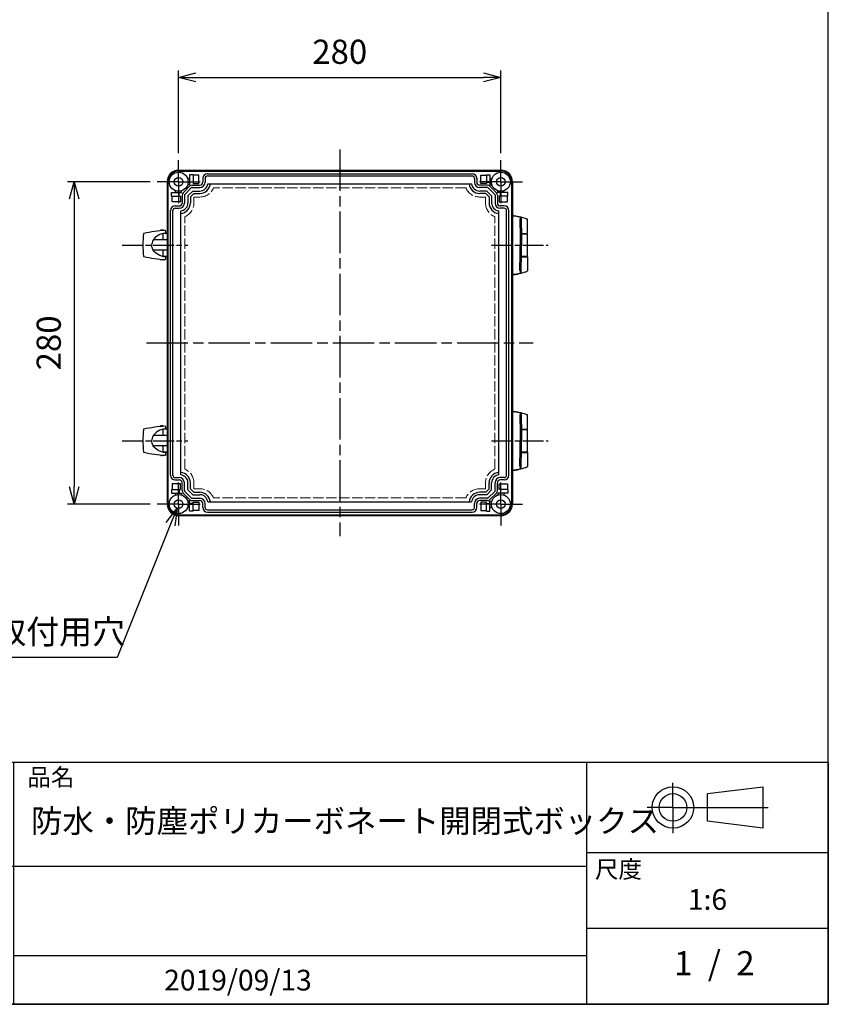
# Model space of a CAD drawing. Units: millimetres. Extents: x 0 to 4846, y 0 to 1680.
# Drawn here: x 1715 to 2418, y 0 to 855 of the extents above; entities that cross this region are included whole.
import ezdxf
from ezdxf.enums import TextEntityAlignment as Align

# ---------------------------------------------------------------- set-up
doc = ezdxf.new("R2010")
doc.units = ezdxf.units.MM
doc.header["$LTSCALE"] = 6
for name, pattern in [('AM_ISO02W050x2', [3.75, 3, -0.75]), ('AM_ISO08W050', [18, 12, -1.5, 3, -1.5]), ('AM_ISO08W050x2', [9, 6, -0.75, 1.5, -0.75]), ('gen7a', [6.875, 4.75, -0.875, 0.375, -0.875])]:
    doc.linetypes.add(name, pattern=pattern)
doc.layers.add('7A', color=4, linetype='gen7a')
doc.layers.add('RAHM2', color=1, linetype='Continuous')
for name, color, linetype, lineweight in [('AM_5', 3, 'Continuous', 25), ('AM_7', 4, 'AM_ISO08W050', 25), ('AM_8', 1, 'Continuous', 25), ('ﾋﾝｼﾞ', 4, 'Continuous', 25), ('ﾎﾞﾃﾞｨｰ', 2, 'Continuous', 25), ('ﾎﾞﾃﾞｨｰ0', 2, 'AM_ISO02W050x2', 13), ('ﾗｯﾁ', 6, 'Continuous', 25)]:
    doc.layers.add(name, color=color, linetype=linetype, lineweight=lineweight)
doc.styles.get("Standard").update_dxf_attribs({"font": 'ISOCP.SHX', "bigfont": 'EXTFONT.SHX'})
doc.styles.add('takachi1', font='txt', dxfattribs={"height": 2.5})
doc.dimstyles.new('AM_ISO$0', dxfattribs={"dimtxt": 3.5, "dimasz": 2.5, "dimexe": 1, "dimexo": 1, "dimgap": 1.5, "dimtad": 1, "dimdsep": 46, "dimtxsty": 'STANDARD', "dimblk": 'OPEN30', "dimcen": 0, "dimclrd": 3, "dimclre": 3, "dimclrt": 2, "dimadec": 0, "dimazin": 2, "dimtp": 0.1, "dimtm": 0.1, "dimtfac": 0.71, "dimtmove": 0, "dimatfit": 3, "dimldrblk": 'OPEN30', "dimfxl": 1, "dimlwd": -1, "dimlwe": -1, "dimarcsym": 0})
doc.dimstyles.new('AM_ISO$3', dxfattribs={"dimtxt": 3.5, "dimasz": 2.5, "dimexe": 1, "dimexo": 1, "dimgap": 1.5, "dimtad": 1, "dimtoh": 1, "dimdsep": 46, "dimtxsty": 'STANDARD', "dimblk": 'OPEN30', "dimcen": 0, "dimclrd": 3, "dimclre": 3, "dimclrt": 2, "dimadec": 0, "dimazin": 2, "dimtp": 0.1, "dimtm": 0.1, "dimtfac": 0.71, "dimtofl": 0, "dimtmove": 0, "dimatfit": 0, "dimldrblk": 'OPEN30', "dimfxl": 1, "dimlwd": -1, "dimlwe": -1, "dimarcsym": 0})

# ---------------------------------------------------------------- blocks, each defined once
blk = doc.blocks.new('TK-A3')
blk.add_lwpolyline([(0, 0), (403, 0), (403, 280), (0, 280)], close=True)
blk = doc.blocks.new('A$C0FAF06CF')
at = {"layer": 'AM_8'}
h = blk.add_hatch(color=1, dxfattribs=at)
edge = h.paths.add_edge_path()
edge.add_line((-8.01, -2.41), (8.01, -2.41))
edge.add_arc((8.01, -1.77), 0.638, 270, 360)
edge.add_line((8.65, -1.77), (8.65, 1.77))
edge.add_arc((8.01, 1.77), 0.638, 0, 90)
edge.add_line((8.01, 2.41), (-8.01, 2.41))
edge.add_arc((-8.01, 1.77), 0.638, 90, 180)
edge.add_line((-8.65, 1.77), (-8.65, -1.77))
edge.add_arc((-8.01, -1.77), 0.638, 180, 270)
edge = h.paths.add_edge_path(flags=16)
edge.add_line((-7.47, 2.09), (7.47, 2.09))
edge.add_arc((7.47, 1.55), 0.542, 0, 90, ccw=False)
edge.add_line((8.01, 1.55), (8.01, -1.55))
edge.add_arc((7.47, -1.55), 0.542, 270, 360, ccw=False)
edge.add_line((7.47, -2.09), (-7.47, -2.09))
edge.add_arc((-7.47, -1.55), 0.542, 180, 270, ccw=False)
edge.add_line((-8.01, -1.55), (-8.01, 1.55))
edge.add_arc((-7.47, 1.55), 0.542, 90, 180, ccw=False)
for points in [[(-5.45, 0.59), (-5.45, 1.04), (-7.53, 1.04), (-7.53, 0.59), (-6.76, 0.59), (-6.76, -1.22), (-6.23, -1.22), (-6.23, 0.59)], [(-3.15, 1.04), (-3.15, -1.22), (-2.67, -1.22), (-2.67, -0.62), (-2.19, -0.1), (-1.52, -1.22), (-0.96, -1.22), (-1.85, 0.27), (-1.14, 1.04), (-1.79, 1.04), (-2.67, 0.09), (-2.67, 1.04)], [(4.3, 1.04), (4.3, -1.22), (4.78, -1.22), (4.78, -0.32), (5.83, -0.32), (5.83, -1.22), (6.3, -1.22), (6.3, 1.04), (5.83, 1.04), (5.83, 0.13), (4.78, 0.13), (4.78, 1.04)], [(7.28, -1.22), (7.28, 1.04), (6.81, 1.04), (6.81, -1.22)]]:
    blk.add_hatch(color=1, dxfattribs=at).paths.add_polyline_path(points)
h = blk.add_hatch(color=1, dxfattribs=at)
h.paths.add_polyline_path([(-5.26, -1.22), (-5.08, -0.73), (-4.16, -0.73), (-3.98, -1.22), (-3.42, -1.22), (-4.25, 1.04), (-4.99, 1.04), (-5.82, -1.22)])
h.paths.add_polyline_path([(-4.33, -0.27), (-4.91, -0.27), (-4.62, 0.52)], flags=16)
h = blk.add_hatch(color=1, dxfattribs=at)
h.paths.add_polyline_path([(-0.2, -1.22), (-0.02, -0.73), (0.91, -0.73), (1.09, -1.22), (1.65, -1.22), (0.82, 1.04), (0.07, 1.04), (-0.76, -1.22)])
h.paths.add_polyline_path([(0.74, -0.27), (0.16, -0.27), (0.45, 0.52)], flags=16)
h = blk.add_hatch(color=1, dxfattribs=at)
edge = h.paths.add_edge_path()
edge.add_ellipse((2.88, -0.09), major_axis=(0, 0.727), ratio=0.867347, start_angle=308.5505, end_angle=246.582)
edge.add_line((3.47, -0.35), (3.94, -0.55))
edge.add_arc((2.88, -0.09), 1.16, 38.5505, 336.582, ccw=False)
edge.add_line((3.78, 0.63), (3.4, 0.32))
blk = doc.blocks.new('TK-仕様書NEW')
for p, q in [((0, 35), (-193, 35)), ((-193, 35), (-193, 0)), ((-118, 35), (-118, 0)), ((-35, 35), (-35, 0)), ((0, 35), (0, 0)), ((-17.5, 30.5), (-9.5, 31.5)), ((-9.5, 31.5), (-9.5, 25.5)), ((-17.5, 26.5), (-17.5, 30.5)), ((-9.5, 25.5), (-17.5, 26.5)), ((-35, 22), (0, 22)), ((-193, 20), (-35, 20)), ((-168, 20), (-168, 0)), ((-143, 20), (-143, 0)), ((-35, 11), (0, 11)), ((-35, 7), (-118, 7)), ((0, 0), (-193, 0))]:
    blk.add_line(p, q)
for radius in [3, 2]:
    blk.add_circle((-22.5, 28.5), radius)
at = {"layer": '7A'}
for q in [(-22.5, 32.07), (-26.22, 28.5), (-22.5, 24.79), (-8.72, 28.5)]:
    blk.add_line((-22.5, 28.5), q, dxfattribs=at)
at = {"xscale": 0.9599999999999999, "yscale": 0.9599999999999999, "zscale": 0.9599999999999999}
blk.add_blockref('A$C0FAF06CF', (-180, 27.5), dxfattribs=at)
at = {"insert": (-167, 27.5), "char_height": 3, "width": 42.8844, "attachment_point": 4}
blk.add_mtext('\\fＭＳ ゴシック|b0|i0|c128|p49;株式会社タカチ電機工業', dxfattribs=at)
for tag, p in [('品名', (-106.16, 24.95)), ('型番', (-106.14, 11.54))]:
    blk.add_attdef(tag, p, '', height=3.5)
for tag, height, p in [('GEN-TITLE-SCA', 3, (-17.5, 14.79)), ('承認', 3.5, (-180.72, 7.73)), ('検図', 3.5, (-155.5, 7.73)), ('製図', 3.5, (-130.5, 7.73)), ('ページNO.', 3.5, (-21, 5.5)), ('総ページ数', 3.5, (-12, 5.5))]:
    blk.add_attdef(tag, text='', height=height).set_placement(p, align=Align.MIDDLE)
blk.add_attdef('GEN-TITLE-DAT', text='', height=3).set_placement((-85.5, 3.5), align=Align.MIDDLE_CENTER)
at = {"layer": 'RAHM2', "char_height": 2.5}
for s, insert, width, attachment_point in [('品名', (-116, 32.55), 90, 4), ('尺度', (-33.8, 20.8), 20, 1), ('承認', (-180.43, 18.8), 17, 2), ('検図', (-155.17, 18.93), 17, 2), ('製図', (-131.5, 18.96), 17, 2)]:
    blk.add_mtext(s, dxfattribs=dict(at, insert=insert, width=width, attachment_point=attachment_point))
at = {"layer": 'RAHM2', "color": 0, "insert": (-16.5, 5.5), "char_height": 3.5, "width": 4.4699, "attachment_point": 5}
blk.add_mtext('/', dxfattribs=at)
blk = doc.blocks.new('_Open30')
at = {"color": 0, "linetype": 'ByBlock', "lineweight": -2}
for p, q in [((-1, 0.268), (0, 0)), ((0, 0), (-1, -0.268)), ((0, 0), (-1, 0))]:
    blk.add_line(p, q, dxfattribs=at)
blk = doc.blocks.new('*D31')
at = {"layer": 'AM_5', "color": 3}
for p, q in [((1846.5, 417.15), (1800.17, 301.38)), ((1800.17, 301.38), (1550.02, 301.38))]:
    blk.add_line(p, q, dxfattribs=at)
at = {"layer": 'Defpoints', "color": 0}
for p in [(1854.86, 438.04), (1852.07, 431.08)]:
    blk.add_point(p, dxfattribs=at)
at = {"layer": 'AM_5', "color": 3, "xscale": 15, "yscale": 15, "zscale": 15, "rotation": 68.19013792538573}
blk.add_blockref('_Open30', (1852.07, 431.08), dxfattribs=at)
at = {"layer": 'AM_5', "color": 2, "insert": (1670.6, 320.88), "char_height": 21, "attachment_point": 5}
blk.add_mtext('4-∅7.5 外部取付用穴', dxfattribs=at)
blk = doc.blocks.new('*D32')
at = {"layer": 'AM_5', "color": 3}
for p, q in [((1853.47, 739.23), (1853.47, 811.23)), ((1868.47, 805.23), (2118.47, 805.23)), ((2133.47, 739.23), (2133.47, 811.23))]:
    blk.add_line(p, q, dxfattribs=at)
at = {"layer": 'Defpoints', "color": 0}
for p in [(2133.47, 805.23), (1853.47, 733.23), (2133.47, 733.23)]:
    blk.add_point(p, dxfattribs=at)
at = {"layer": 'AM_5', "color": 3, "xscale": 15, "yscale": 15, "zscale": 15, "rotation": 180}
blk.add_blockref('_Open30', (1853.47, 805.23), dxfattribs=at)
at = {"layer": 'AM_5', "color": 3, "xscale": 15, "yscale": 15, "zscale": 15}
blk.add_blockref('_Open30', (2133.47, 805.23), dxfattribs=at)
at = {"layer": 'AM_5', "color": 2, "insert": (1993.47, 824.74), "char_height": 21, "attachment_point": 5}
blk.add_mtext('280', dxfattribs=at)
blk = doc.blocks.new('*D33')
at = {"layer": 'AM_5', "color": 3}
for p, q in [((1828.79, 714.56), (1756.79, 714.56)), ((1762.79, 699.56), (1762.79, 449.56)), ((1828.79, 434.56), (1756.79, 434.56))]:
    blk.add_line(p, q, dxfattribs=at)
at = {"layer": 'Defpoints', "color": 0}
for p in [(1834.79, 714.56), (1762.79, 434.56), (1834.79, 434.56)]:
    blk.add_point(p, dxfattribs=at)
at = {"layer": 'AM_5', "color": 3, "xscale": 15, "yscale": 15, "zscale": 15}
for p, rotation in [((1762.79, 714.56), 90), ((1762.79, 434.56), 270)]:
    blk.add_blockref('_Open30', p, dxfattribs=dict(at, rotation=rotation))
at = {"layer": 'AM_5', "color": 2, "insert": (1743.29, 574.56), "char_height": 21, "attachment_point": 5, "rotation": 90}
blk.add_mtext('280', dxfattribs=at)

msp = doc.modelspace()

# ---------------------------------------------------------------- linework, layer by layer
at = {"layer": 'AM_7', "ltscale": 0.5}
for p, q in [((1993.466, 742.558), (1993.466, 406.558)), ((1825.466, 574.558), (2161.466, 574.558))]:
    msp.add_line(p, q, dxfattribs=at)
at = {"layer": 'AM_7', "linetype": 'AM_ISO08W050x2'}
for p, q in [((1853.466, 714.558), (1853.466, 733.233)), ((2133.466, 714.558), (2133.466, 733.233)), ((1853.466, 714.558), (1834.791, 714.558)), ((1853.466, 714.558), (1853.466, 695.883)), ((1853.466, 714.558), (1872.141, 714.558)), ((2133.466, 714.558), (2114.791, 714.558)), ((2133.466, 714.558), (2152.141, 714.558)), ((2133.466, 714.558), (2133.466, 695.883)), ((1853.466, 434.558), (1853.466, 453.233)), ((2133.466, 434.558), (2133.466, 453.233)), ((1853.466, 434.558), (1834.791, 434.558)), ((1853.466, 434.558), (1853.466, 415.883)), ((1853.466, 434.558), (1872.141, 434.558)), ((2133.466, 434.558), (2114.791, 434.558)), ((2133.466, 434.558), (2152.141, 434.558)), ((2133.466, 434.558), (2133.466, 415.883))]:
    msp.add_line(p, q, dxfattribs=at)
at = {"layer": 'AM_7', "linetype": 'AM_ISO08W050x2', "ltscale": 0.5}
for p, q in [((1804.466, 659.558), (1861.466, 659.558)), ((2125.466, 659.558), (2174.466, 659.558)), ((1804.466, 489.558), (1861.466, 489.558)), ((2125.466, 489.558), (2174.466, 489.558))]:
    msp.add_line(p, q, dxfattribs=at)
at = {"layer": 'ﾋﾝｼﾞ'}
for p, q in [((2143.466, 633.677), (2143.466, 685.44)), ((2156.466, 669.744), (2156.466, 681.85)), ((2151.297, 669.701), (2156.466, 669.746)), ((2151.298, 669.19), (2156.466, 669.145)), ((2156.466, 649.972), (2156.466, 669.145)), ((2151.297, 649.416), (2156.466, 649.371)), ((2151.298, 649.927), (2156.466, 649.972)), ((2156.466, 649.373), (2156.466, 637.267)), ((2143.466, 463.677), (2143.466, 515.44)), ((2156.466, 499.744), (2156.466, 511.85)), ((2151.297, 499.701), (2156.466, 499.746)), ((2151.298, 499.19), (2156.466, 499.145)), ((2156.466, 479.972), (2156.466, 499.145)), ((2151.297, 479.416), (2156.466, 479.371)), ((2151.298, 479.927), (2156.466, 479.972)), ((2156.466, 479.373), (2156.466, 467.267))]:
    msp.add_line(p, q, dxfattribs=at)
for points in [[(2143.466, 685.44), (2144.782, 685.255), (2146.288, 685.003), (2147.788, 684.714), (2149.28, 684.386), (2150.764, 684.021), (2152.238, 683.618), (2153.699, 683.179), (2155.148, 682.702)], [(2149.894, 681.776), (2150.025, 677.373), (2150.151, 671.435), (2150.226, 665.497), (2150.251, 659.558)], [(2149.894, 637.34), (2150.025, 641.744), (2150.151, 647.682), (2150.226, 653.62), (2150.251, 659.558)], [(2143.466, 633.677), (2144.782, 633.862), (2146.288, 634.113), (2147.788, 634.403), (2149.28, 634.731), (2150.764, 635.096), (2152.238, 635.499), (2153.699, 635.938), (2155.148, 636.415)], [(2143.466, 515.44), (2144.782, 515.255), (2146.288, 515.003), (2147.788, 514.714), (2149.28, 514.386), (2150.764, 514.021), (2152.238, 513.618), (2153.699, 513.179), (2155.148, 512.702)], [(2149.894, 511.776), (2150.025, 507.373), (2150.151, 501.435), (2150.226, 495.497), (2150.251, 489.558)], [(2149.894, 467.34), (2150.025, 471.744), (2150.151, 477.682), (2150.226, 483.62), (2150.251, 489.558)], [(2143.466, 463.677), (2144.782, 463.862), (2146.288, 464.113), (2147.788, 464.403), (2149.28, 464.731), (2150.764, 465.096), (2152.238, 465.499), (2153.699, 465.938), (2155.148, 466.415)]]:
    msp.add_lwpolyline(points, dxfattribs=at)
at = {"layer": 'ﾋﾝｼﾞ', "flags": 128}
for points in [[(2143.466, 685.054), (2144.369, 684.993), (2145.27, 684.904), (2146.168, 684.788), (2147.064, 684.644), (2147.954, 684.474), (2148.839, 684.278), (2149.717, 684.055), (2150.586, 683.806)], [(2150.711, 683.748), (2150.786, 683.692), (2150.865, 683.604), (2150.934, 683.471), (2150.967, 683.308)], [(2150.967, 683.308), (2151.143, 677.373), (2151.269, 671.435), (2151.345, 665.497), (2151.37, 659.558)], [(2155.148, 682.702), (2155.396, 682.616), (2155.614, 682.538), (2155.8, 682.47), (2155.952, 682.411), (2156.175, 682.312), (2156.238, 682.274), (2156.282, 682.24), (2156.335, 682.189), (2156.388, 682.12), (2156.43, 682.038), (2156.466, 681.85)], [(2150.967, 635.808), (2151.143, 641.744), (2151.269, 647.682), (2151.345, 653.62), (2151.37, 659.558)], [(2143.466, 634.063), (2144.369, 634.124), (2145.27, 634.213), (2146.168, 634.329), (2147.064, 634.472), (2147.954, 634.642), (2148.839, 634.839), (2149.717, 635.062), (2150.586, 635.311)], [(2144.197, 634.11), (2144.195, 634.102), (2144.192, 634.093), (2144.189, 634.085), (2144.186, 634.077), (2144.183, 634.07), (2144.18, 634.062), (2144.177, 634.055), (2144.174, 634.048), (2144.171, 634.042), (2144.168, 634.036), (2144.165, 634.03), (2144.162, 634.024), (2144.158, 634.019), (2144.155, 634.014), (2144.152, 634.01), (2144.149, 634.005), (2144.145, 634.002), (2144.142, 633.998), (2144.138, 633.995), (2144.135, 633.992), (2144.131, 633.989), (2144.128, 633.987), (2144.124, 633.985), (2144.121, 633.983)], [(2150.711, 635.369), (2150.786, 635.425), (2150.865, 635.513), (2150.934, 635.646), (2150.967, 635.808)], [(2155.148, 636.415), (2155.396, 636.501), (2155.614, 636.579), (2155.8, 636.647), (2155.952, 636.706), (2156.175, 636.805), (2156.238, 636.843), (2156.282, 636.877), (2156.335, 636.927), (2156.388, 636.996), (2156.43, 637.079), (2156.466, 637.267)], [(2143.466, 515.054), (2144.369, 514.993), (2145.27, 514.904), (2146.168, 514.788), (2147.064, 514.644), (2147.954, 514.474), (2148.839, 514.278), (2149.717, 514.055), (2150.586, 513.806)], [(2150.711, 513.748), (2150.786, 513.692), (2150.865, 513.604), (2150.934, 513.471), (2150.967, 513.308)], [(2150.967, 513.308), (2151.143, 507.373), (2151.269, 501.435), (2151.345, 495.497), (2151.37, 489.558)], [(2155.148, 512.702), (2155.396, 512.616), (2155.614, 512.538), (2155.8, 512.47), (2155.952, 512.411), (2156.175, 512.312), (2156.238, 512.274), (2156.282, 512.24), (2156.335, 512.189), (2156.388, 512.12), (2156.43, 512.038), (2156.466, 511.85)], [(2150.967, 465.808), (2151.143, 471.744), (2151.269, 477.682), (2151.345, 483.62), (2151.37, 489.558)], [(2143.466, 464.063), (2144.369, 464.124), (2145.27, 464.213), (2146.168, 464.329), (2147.064, 464.472), (2147.954, 464.642), (2148.839, 464.839), (2149.717, 465.062), (2150.586, 465.311)], [(2144.197, 464.11), (2144.195, 464.102), (2144.192, 464.093), (2144.189, 464.085), (2144.186, 464.077), (2144.183, 464.07), (2144.18, 464.062), (2144.177, 464.055), (2144.174, 464.048), (2144.171, 464.042), (2144.168, 464.036), (2144.165, 464.03), (2144.162, 464.024), (2144.158, 464.019), (2144.155, 464.014), (2144.152, 464.01), (2144.149, 464.005), (2144.145, 464.002), (2144.142, 463.998), (2144.138, 463.995), (2144.135, 463.992), (2144.131, 463.989), (2144.128, 463.987), (2144.124, 463.985), (2144.121, 463.983)], [(2150.711, 465.369), (2150.786, 465.425), (2150.865, 465.513), (2150.934, 465.646), (2150.967, 465.808)], [(2155.148, 466.415), (2155.396, 466.501), (2155.614, 466.579), (2155.8, 466.647), (2155.952, 466.706), (2156.175, 466.805), (2156.238, 466.843), (2156.282, 466.877), (2156.335, 466.927), (2156.388, 466.996), (2156.43, 467.079), (2156.466, 467.267)]]:
    msp.add_lwpolyline(points, dxfattribs=at)
at = {"layer": 'ﾋﾝｼﾞ'}
for centre, start, end in [((2153.071, 681.67), 138.7478, 178.0815), ((2153.071, 637.447), 181.9185, 221.2522), ((2153.071, 511.67), 138.7478, 178.0815), ((2153.071, 467.447), 181.9185, 221.2522)]:
    msp.add_arc(centre, 3.178, start, end, dxfattribs=at)
for centre in [(2150.441, 683.327), (2150.441, 513.327)]:
    msp.add_ellipse(centre, major_axis=(0.145, 0.479), ratio=0.9994624, start_param=6.0051564, end_param=6.2831853, dxfattribs=at)
at = {"layer": 'ﾋﾝｼﾞ', "extrusion": (0, 0, -1)}
for centre, major_axis, ratio, start_param, end_param in [((2141.637, 728.919), (0, -95.42), 0.258819, 6.1824446, 6.2090497), ((2150.441, 635.79), (0.145, -0.479), 0.9994624, 6.0051564, 6.2831853), ((2141.637, 558.919), (0, -95.42), 0.258819, 6.1824446, 6.2090497), ((2150.441, 465.79), (0.145, -0.479), 0.9994624, 6.0051564, 6.2831853)]:
    msp.add_ellipse(centre, major_axis=major_axis, ratio=ratio, start_param=start_param, end_param=end_param, dxfattribs=at)
at = {"layer": 'ﾎﾞﾃﾞｨｰ'}
for p, q in [((1853.466, 724.558), (2133.466, 724.558)), ((1853.466, 723.808), (2133.466, 723.808)), ((1862.936, 720.661), (1862.936, 711.933)), ((1866.036, 720.661), (1862.936, 720.661)), ((1866.036, 720.661), (1866.036, 713.058)), ((1870.966, 720.258), (1866.036, 720.258)), ((1870.966, 713.058), (1870.966, 720.258)), ((1878.466, 721.558), (2108.466, 721.558)), ((1878.466, 719.558), (2108.466, 719.558)), ((2115.966, 713.058), (2115.966, 720.258)), ((2115.966, 720.258), (2120.897, 720.258)), ((2120.897, 720.661), (2123.997, 720.661)), ((2120.897, 720.661), (2120.897, 713.058)), ((2123.997, 720.661), (2123.997, 711.933)), ((1843.466, 714.558), (1843.466, 434.558)), ((1844.216, 714.558), (1844.216, 434.558)), ((1857.345, 705.002), (1863.023, 710.68)), ((1862.936, 717.183), (1861.29, 717.183)), ((1862.936, 711.933), (1861.29, 711.933)), ((1866.036, 714.202), (1862.936, 714.202)), ((1865.144, 711.558), (1871.966, 711.558)), ((1866.036, 713.058), (1870.966, 713.058)), ((1874.466, 717.558), (1874.466, 714.058)), ((1876.466, 717.558), (1876.466, 714.058)), ((1878.865, 712.718), (2108.068, 712.718)), ((2110.466, 717.558), (2110.466, 714.058)), ((2112.466, 717.558), (2112.466, 714.058)), ((2121.789, 711.558), (2114.966, 711.558)), ((2120.897, 713.058), (2115.966, 713.058)), ((2120.897, 714.202), (2123.997, 714.202)), ((2129.588, 705.002), (2123.91, 710.68)), ((2123.997, 717.183), (2125.642, 717.183)), ((2123.997, 711.933), (2125.642, 711.933)), ((2142.716, 714.558), (2142.716, 434.558)), ((2143.466, 714.558), (2143.466, 434.558)), ((1847.364, 705.089), (1856.091, 705.089)), ((1847.364, 701.989), (1847.364, 705.089)), ((1847.364, 701.989), (1854.966, 701.989)), ((1847.766, 697.058), (1847.766, 701.989)), ((1850.841, 705.089), (1850.841, 706.734)), ((1853.823, 701.989), (1853.823, 705.089)), ((1854.966, 701.989), (1854.966, 697.058)), ((1856.091, 705.089), (1856.091, 706.734)), ((1856.466, 702.881), (1856.466, 696.058)), ((1858.466, 702.881), (1858.466, 696.058)), ((1858.759, 703.588), (1864.437, 709.266)), ((1861.546, 702.288), (1865.737, 706.478)), ((1861.546, 702.288), (1861.546, 696.198)), ((1863.676, 701.406), (1866.619, 704.348)), ((1863.676, 701.406), (1863.676, 696.198)), ((1865.144, 709.558), (1871.966, 709.558)), ((1865.737, 706.478), (1871.826, 706.478)), ((1866.619, 704.348), (1871.826, 704.348)), ((2121.789, 709.558), (2114.966, 709.558)), ((2121.196, 706.478), (2115.106, 706.478)), ((2120.314, 704.348), (2115.106, 704.348)), ((2123.256, 701.406), (2120.314, 704.348)), ((2125.386, 702.288), (2121.196, 706.478)), ((2128.174, 703.588), (2122.496, 709.266)), ((2123.256, 701.406), (2123.256, 696.198)), ((2125.386, 702.288), (2125.386, 696.198)), ((2128.466, 702.881), (2128.466, 696.058)), ((2130.466, 702.881), (2130.466, 696.058)), ((2130.841, 705.089), (2130.841, 706.734)), ((2139.569, 705.089), (2130.841, 705.089)), ((2139.569, 701.989), (2131.966, 701.989)), ((2131.966, 701.989), (2131.966, 697.058)), ((2133.11, 701.989), (2133.11, 705.089)), ((2136.091, 705.089), (2136.091, 706.734)), ((2139.166, 697.058), (2139.166, 701.989)), ((2139.569, 701.989), (2139.569, 705.089)), ((1854.966, 697.058), (1847.766, 697.058)), ((1850.466, 693.558), (1853.966, 693.558)), ((2131.966, 697.058), (2139.166, 697.058)), ((2136.466, 693.558), (2132.966, 693.558)), ((1846.466, 459.558), (1846.466, 689.558)), ((1848.466, 459.558), (1848.466, 689.558)), ((1850.466, 691.558), (1853.966, 691.558)), ((1855.306, 459.957), (1855.306, 689.16)), ((2131.626, 459.957), (2131.626, 689.16)), ((2136.466, 691.558), (2132.966, 691.558)), ((2138.466, 459.558), (2138.466, 689.558)), ((2140.466, 459.558), (2140.466, 689.558)), ((1850.466, 457.558), (1853.966, 457.558)), ((1850.466, 455.558), (1853.966, 455.558)), ((2136.466, 457.558), (2132.966, 457.558)), ((2136.466, 455.558), (2132.966, 455.558)), ((1847.364, 447.128), (1854.966, 447.128)), ((1847.364, 447.128), (1847.364, 444.028)), ((1854.966, 452.058), (1847.766, 452.058)), ((1847.766, 452.058), (1847.766, 447.128)), ((1853.823, 447.128), (1853.823, 444.028)), ((1854.966, 447.128), (1854.966, 452.058)), ((1856.466, 446.236), (1856.466, 453.058)), ((1858.466, 446.236), (1858.466, 453.058)), ((1858.759, 445.529), (1864.437, 439.851)), ((1861.546, 446.829), (1861.546, 452.918)), ((1861.546, 446.829), (1865.737, 442.638)), ((1863.676, 447.711), (1863.676, 452.918)), ((1863.676, 447.711), (1866.619, 444.768)), ((1866.619, 444.768), (1871.826, 444.768)), ((2120.314, 444.768), (2115.106, 444.768)), ((2123.256, 447.711), (2120.314, 444.768)), ((2125.386, 446.829), (2121.196, 442.638)), ((2128.174, 445.529), (2122.496, 439.851)), ((2123.256, 447.711), (2123.256, 452.918)), ((2125.386, 446.829), (2125.386, 452.918)), ((2128.466, 446.236), (2128.466, 453.058)), ((2130.466, 446.236), (2130.466, 453.058)), ((2131.966, 452.058), (2139.166, 452.058)), ((2131.966, 447.128), (2131.966, 452.058)), ((2139.569, 447.128), (2131.966, 447.128)), ((2133.11, 447.128), (2133.11, 444.028)), ((2139.166, 452.058), (2139.166, 447.128)), ((2139.569, 447.128), (2139.569, 444.028)), ((1847.364, 444.028), (1856.091, 444.028)), ((1850.841, 444.028), (1850.841, 442.382)), ((1856.091, 444.028), (1856.091, 442.382)), ((1857.345, 444.115), (1863.023, 438.437)), ((1862.936, 437.183), (1861.29, 437.183)), ((1862.936, 428.456), (1862.936, 437.183)), ((1865.144, 439.558), (1871.966, 439.558)), ((1865.144, 437.558), (1871.966, 437.558)), ((1865.737, 442.638), (1871.826, 442.638)), ((1878.865, 436.398), (2108.068, 436.398)), ((2121.789, 439.558), (2114.966, 439.558)), ((2121.789, 437.558), (2114.966, 437.558)), ((2121.196, 442.638), (2115.106, 442.638)), ((2129.588, 444.115), (2123.91, 438.437)), ((2123.997, 428.456), (2123.997, 437.183)), ((2123.997, 437.183), (2125.642, 437.183)), ((2139.569, 444.028), (2130.841, 444.028)), ((2130.841, 444.028), (2130.841, 442.382)), ((2136.091, 444.028), (2136.091, 442.382)), ((1862.936, 431.933), (1861.29, 431.933)), ((1866.036, 434.915), (1862.936, 434.915)), ((1866.036, 428.456), (1862.936, 428.456)), ((1866.036, 428.456), (1866.036, 436.058)), ((1866.036, 436.058), (1870.966, 436.058)), ((1870.966, 428.858), (1866.036, 428.858)), ((1870.966, 436.058), (1870.966, 428.858)), ((1874.466, 431.558), (1874.466, 435.058)), ((1876.466, 431.558), (1876.466, 435.058)), ((1878.466, 429.558), (2108.466, 429.558)), ((2110.466, 431.558), (2110.466, 435.058)), ((2112.466, 431.558), (2112.466, 435.058)), ((2115.966, 436.058), (2115.966, 428.858)), ((2120.897, 436.058), (2115.966, 436.058)), ((2115.966, 428.858), (2120.897, 428.858)), ((2120.897, 428.456), (2120.897, 436.058)), ((2120.897, 434.915), (2123.997, 434.915)), ((2120.897, 428.456), (2123.997, 428.456)), ((2123.997, 431.933), (2125.642, 431.933)), ((1853.466, 425.308), (2133.466, 425.308)), ((1853.466, 424.558), (2133.466, 424.558)), ((1878.466, 427.558), (2108.466, 427.558))]:
    msp.add_line(p, q, dxfattribs=at)
for centre, radius in [((1853.466, 714.558), 8.253), ((2133.466, 714.558), 8.253), ((1853.466, 714.558), 3.75), ((2133.466, 714.558), 3.75), ((1853.466, 434.558), 8.253), ((1853.466, 434.558), 3.75), ((2133.466, 434.558), 8.253), ((2133.466, 434.558), 3.75)]:
    msp.add_circle(centre, radius, dxfattribs=at)
for centre, radius, start, end in [((1853.466, 714.558), 10, 90, 180), ((1853.466, 714.558), 9.25, 90, 180), ((1878.466, 717.558), 4, 90, 180), ((1878.466, 717.558), 2, 90, 180), ((2108.466, 717.558), 4, 0, 90), ((2108.466, 717.558), 2, 0, 90), ((2133.466, 714.558), 10, 0, 90), ((2133.466, 714.558), 9.25, 0, 90), ((1865.144, 708.558), 3, 90, 135), ((1871.826, 713.568), 9.22, 270, 354.71034), ((1871.826, 713.568), 7.09, 270, 353.11441), ((1871.966, 714.058), 4.5, 270, 0), ((1871.966, 714.058), 2.5, 270, 0), ((2115.106, 713.568), 9.22, 185.28966, 270), ((2115.106, 713.568), 7.09, 186.88559, 270), ((2114.966, 714.058), 4.5, 180, 270), ((2114.966, 714.058), 2.5, 180, 270), ((2121.789, 708.558), 3, 45, 90), ((1859.466, 702.881), 3, 135, 180), ((1859.466, 702.881), 1, 135, 180), ((1865.144, 708.558), 1, 90, 135), ((2121.789, 708.558), 1, 45, 90), ((2127.466, 702.881), 1, 0, 45), ((2127.466, 702.881), 3, 0, 45), ((1850.466, 689.558), 4, 90, 180), ((1853.966, 696.058), 2.5, 270, 0), ((1853.966, 696.058), 4.5, 270, 0), ((1854.456, 696.198), 9.22, 275.28966, 0), ((1854.456, 696.198), 7.09, 276.88559, 0), ((2132.476, 696.198), 9.22, 180, 264.71034), ((2132.476, 696.198), 7.09, 180, 263.11441), ((2132.966, 696.058), 4.5, 180, 270), ((2132.966, 696.058), 2.5, 180, 270), ((2136.466, 689.558), 4, 0, 90), ((1850.466, 689.558), 2, 90, 180), ((2136.466, 689.558), 2, 0, 90), ((1854.456, 452.918), 9.22, 0, 84.71034), ((2132.476, 452.918), 9.22, 95.28966, 180), ((1850.466, 459.558), 4, 180, 270), ((1850.466, 459.558), 2, 180, 270), ((1853.966, 453.058), 4.5, 0, 90), ((1853.966, 453.058), 2.5, 0, 90), ((1854.456, 452.918), 7.09, 0, 83.11441), ((2132.476, 452.918), 7.09, 96.88559, 180), ((2132.966, 453.058), 4.5, 90, 180), ((2132.966, 453.058), 2.5, 90, 180), ((2136.466, 459.558), 2, 270, 0), ((2136.466, 459.558), 4, 270, 0), ((1859.466, 446.236), 3, 180, 225), ((1859.466, 446.236), 1, 180, 225), ((1871.826, 435.548), 9.22, 5.28966, 90), ((2115.106, 435.548), 9.22, 90, 174.71034), ((2127.466, 446.236), 1, 315, 0), ((2127.466, 446.236), 3, 315, 0), ((1865.144, 440.558), 3, 225, 270), ((1865.144, 440.558), 1, 225, 270), ((1871.826, 435.548), 7.09, 6.88559, 90), ((1871.966, 435.058), 4.5, 0, 90), ((1871.966, 435.058), 2.5, 0, 90), ((2115.106, 435.548), 7.09, 90, 173.11441), ((2114.966, 435.058), 4.5, 90, 180), ((2114.966, 435.058), 2.5, 90, 180), ((2121.789, 440.558), 1, 270, 315), ((2121.789, 440.558), 3, 270, 315), ((1853.466, 434.558), 10, 180, 270), ((1853.466, 434.558), 9.25, 180, 270), ((1878.466, 431.558), 4, 180, 270), ((1878.466, 431.558), 2, 180, 270), ((2108.466, 431.558), 2, 270, 0), ((2108.466, 431.558), 4, 270, 0), ((2133.466, 434.558), 10, 270, 0), ((2133.466, 434.558), 9.25, 270, 0)]:
    msp.add_arc(centre, radius, start, end, dxfattribs=at)
at = {"layer": 'ﾎﾞﾃﾞｨｰ0', "ltscale": 0.5}
for p, q in [((2103.107, 709.268), (1883.826, 709.268)), ((1871.966, 701.268), (1866.756, 701.268)), ((1866.756, 701.268), (1866.756, 696.058)), ((2114.966, 701.268), (2120.176, 701.268)), ((2120.176, 701.268), (2120.176, 696.058)), ((1858.756, 464.918), (1858.756, 684.199)), ((2128.176, 464.918), (2128.176, 684.199)), ((1866.756, 447.848), (1866.756, 453.058)), ((1871.966, 447.848), (1866.756, 447.848)), ((2114.966, 447.848), (2120.176, 447.848)), ((2120.176, 447.848), (2120.176, 453.058)), ((2103.107, 439.848), (1883.826, 439.848))]:
    msp.add_line(p, q, dxfattribs=at)
for centre, start, end in [((1871.966, 714.058), 270, 338.005886), ((2114.966, 714.058), 201.994114, 270), ((1853.966, 696.058), 291.994114, 360), ((2132.966, 696.058), 180, 248.005886), ((1853.966, 453.058), 360, 68.005886), ((2132.966, 453.058), 111.994114, 180), ((1871.966, 435.058), 21.994114, 90), ((2114.966, 435.058), 90, 158.005886)]:
    msp.add_arc(centre, 12.79, start, end, dxfattribs=at)
at = {"layer": 'ﾗｯﾁ'}
for p, q in [((1837.618, 672.252), (1837.618, 671.871)), ((1839.831, 672.452), (1837.818, 672.452)), ((1843.466, 669.559), (1839.966, 669.559)), ((1839.966, 664.058), (1839.966, 669.559)), ((1840.031, 672.079), (1840.031, 672.252)), ((1842.13, 672.029), (1842.13, 669.559)), ((1843.466, 664.058), (1831.537, 664.058)), ((1843.466, 655.058), (1831.537, 655.058)), ((1839.966, 649.579), (1839.966, 655.058)), ((1837.652, 646.873), (1837.651, 647.254)), ((1839.865, 646.679), (1837.852, 646.674)), ((1843.466, 649.579), (1839.966, 649.579)), ((1840.064, 647.053), (1840.064, 646.88)), ((1842.13, 649.579), (1842.13, 647.109)), ((1837.618, 502.252), (1837.618, 501.871)), ((1839.831, 502.452), (1837.818, 502.452)), ((1843.466, 499.559), (1839.966, 499.559)), ((1839.966, 494.058), (1839.966, 499.559)), ((1840.031, 502.079), (1840.031, 502.252)), ((1842.13, 502.029), (1842.13, 499.559)), ((1843.466, 494.058), (1831.537, 494.058)), ((1843.466, 485.058), (1831.537, 485.058)), ((1839.966, 479.579), (1839.966, 485.058)), ((1843.466, 479.579), (1839.966, 479.579)), ((1842.13, 479.579), (1842.13, 477.109)), ((1837.652, 476.873), (1837.651, 477.254)), ((1839.865, 476.679), (1837.852, 476.674)), ((1840.064, 477.053), (1840.064, 476.88))]:
    msp.add_line(p, q, dxfattribs=at)
for centre, radius, start, end in [((1922.695, 659.558), 100.229, 174.458173, 185.541787), ((1823.134, 669.218), 0.2, 90.588505, 174.458173), ((1823.151, 669.397), 0.2, 97.927361, 174.355384), ((1849.932, 546.606), 125.877, 93.650874, 102.296496), ((1837.818, 672.252), 0.2, 90, 180), ((1839.831, 672.252), 0.2, 0, 90), ((1841.93, 672.029), 0.2, 0, 93.651485), ((1823.134, 649.898), 0.2, 185.541787, 269.416765), ((1823.151, 649.72), 0.2, 185.644514, 262.135777), ((1849.322, 769.085), 122.399, 257.640895, 266.531694), ((1837.852, 646.874), 0.2, 180.150991, 270.150991), ((1839.864, 646.879), 0.2, 270.150991, 0.150991), ((1841.93, 647.109), 0.2, 266.531092, 0), ((1922.695, 489.558), 100.229, 174.458173, 185.541787), ((1823.134, 499.218), 0.2, 90.588505, 174.458173), ((1823.151, 499.397), 0.2, 97.927361, 174.355384), ((1849.932, 376.606), 125.877, 93.650874, 102.296496), ((1837.818, 502.252), 0.2, 90, 180), ((1839.831, 502.252), 0.2, 0, 90), ((1841.93, 502.029), 0.2, 0, 93.651485), ((1823.134, 479.898), 0.2, 185.541787, 269.416765), ((1823.151, 479.72), 0.2, 185.644514, 262.135777), ((1849.322, 599.085), 122.399, 257.640895, 266.531694), ((1837.852, 476.874), 0.2, 180.150991, 270.150991), ((1839.864, 476.879), 0.2, 270.150991, 0.150991), ((1841.93, 477.109), 0.2, 266.531092, 0)]:
    msp.add_arc(centre, radius, start, end, dxfattribs=at)
for points in [[(1842.051, 670.011), (1837.864, 669.369), (1831.447, 666.503), (1830.271, 660.918), (1829.985, 659.558)], [(1842.051, 649.105), (1837.864, 649.748), (1831.447, 652.614), (1830.271, 658.199), (1829.985, 659.558)], [(1842.051, 500.011), (1837.864, 499.369), (1831.447, 496.503), (1830.271, 490.918), (1829.985, 489.558)], [(1842.051, 479.105), (1837.864, 479.748), (1831.447, 482.614), (1830.271, 488.199), (1829.985, 489.558)]]:
    msp.add_open_spline(points, degree=3, knots=[0, 0, 0, 0, 12.7063862, 16.7946656, 16.7946656, 16.7946656, 16.7946656], dxfattribs=at)

# ---------------------------------------------------------------- block references
at = {"lineweight": 0, "xscale": 6, "yscale": 6, "zscale": 6}
msp.add_blockref('TK-A3', (0, 0), dxfattribs=at)
msp.add_blockref('TK-仕様書NEW', (2418, 0), dxfattribs=at).add_auto_attribs({'GEN-TITLE-DAT': '2019/09/13', 'GEN-TITLE-SCA': '1:6', 'ページNO.': '1', '総ページ数': '2'})

# ---------------------------------------------------------------- texts
at = {"ltscale": 0.5, "insert": (1725.194, 169.228), "char_height": 20, "attachment_point": 1, "style": 'takachi1'}
msp.add_mtext_dynamic_manual_height_columns('{\\Fisocp,extfont|c128;防水・防塵ポリカーボネート開閉式ボックス}', width=497.40174, gutter_width=12.5, heights=[0], dxfattribs=at)

# ---------------------------------------------------------------- dimensions: what is measured, and where the dimension line sits
at = {"layer": 'AM_5'}
dim = msp.add_linear_dim(base=(2133.466, 805.233), p1=(1853.466, 733.233), p2=(2133.466, 733.233), dimstyle='AM_ISO$0', override={"dimscale": 6, "dimpost": ''}, dxfattribs=at)
dim.commit()
dim.dimension.update_dxf_attribs({"geometry": '*D32', "text_midpoint": (1993.466, 824.736)})
dim = msp.add_linear_dim(base=(1762.791, 434.558), p1=(1834.791, 714.558), p2=(1834.791, 434.558), angle=90, dimstyle='AM_ISO$0', override={"dimscale": 6}, dxfattribs=at)
dim.commit()
dim.dimension.update_dxf_attribs({"geometry": '*D33', "text_midpoint": (1743.289, 574.558)})
dim = msp.add_diameter_dim_2p(p1=(1854.86, 438.04), p2=(1852.073, 431.077), text='4-<> 外部取付用穴', dimstyle='AM_ISO$3', override={"dimscale": 6}, dxfattribs=at)
dim.commit()
dim.dimension.update_dxf_attribs({"geometry": '*D31', "text_midpoint": (1670.599, 301.383), "dimtype": 163})

doc.saveas('drawing.dxf')
